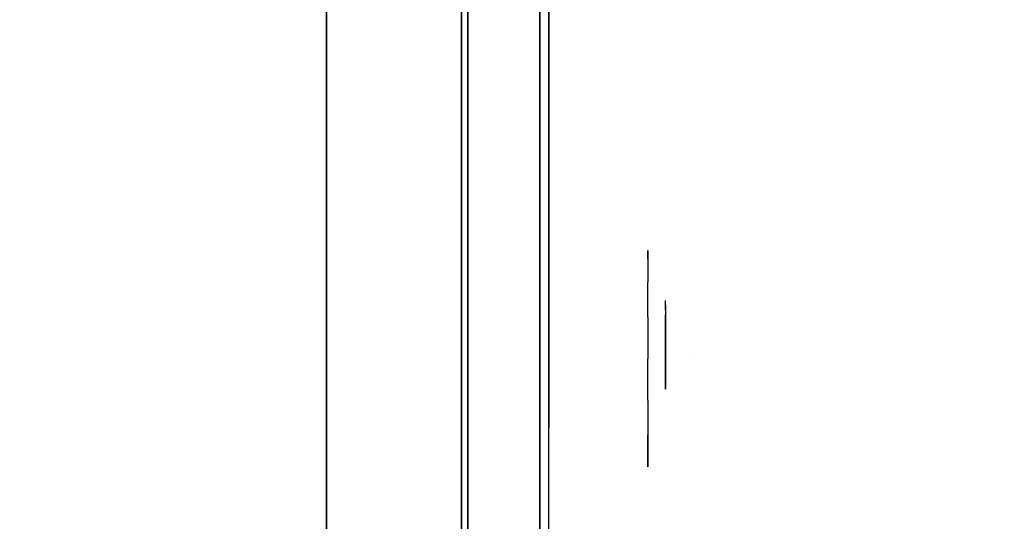
# Model space of a CAD drawing. Units: millimetres. Extents: x -2378 to 6173, y -7630 to 1941.
# Drawn here: x 2634 to 2743, y -353 to -297 of the extents above; entities that cross this region are included whole.
import ezdxf

# ---------------------------------------------------------------- set-up
doc = ezdxf.new("R2010")
doc.units = ezdxf.units.MM
doc.header["$LTSCALE"] = 0.2
doc.header["$MEASUREMENT"] = 0
doc.header["$PDMODE"] = 1
for name, color, linetype in [('GLASS', 7, 'Continuous'), ('HAGS1', 7, 'Continuous'), ('HAGS2', 7, 'Continuous'), ('HPL- SpectYel', 2, 'Continuous'), ('HPL-Café-3020', 41, 'Continuous'), ('HPL-FB', 16, 'Continuous'), ('PL-Black', 250, 'Continuous'), ('PL-Red', 10, 'Continuous'), ('PL-White', 255, 'Continuous')]:
    doc.layers.add(name, color=color, linetype=linetype)
doc.layers.add('HAGS-Dim Plan', color=7, linetype='Continuous', lineweight=100)
doc.styles.add('ATT', font='txt.shx')
doc.styles.get("Standard").update_dxf_attribs({"font": 'g13f12d.shx', "height": 300})
doc.dimstyles.new('HAGS - Dim Plan', dxfattribs={"dimtxt": 300, "dimasz": 200, "dimexe": 0.18, "dimexo": 0.0625, "dimgap": 150, "dimtad": 0, "dimlfac": 0.001, "dimrnd": 0.05, "dimzin": 1, "dimdsep": 46, "dimtxsty": 'Standard', "dimblk": 'HAGS - Dim Plan arrow', "dimcen": 0.1, "dimse1": 1, "dimse2": 1, "dimclrd": 1, "dimadec": 0, "dimazin": 0, "dimtfac": 1, "dimtofl": 0, "dimtmove": 0, "dimatfit": 3, "dimfxl": 1, "dimtolj": 1, "dimtzin": 0, "dimarcsym": 0})

# ---------------------------------------------------------------- blocks, each defined once
blk = doc.blocks.new('8046301')
at = {"layer": 'HPL-Café-3020'}
for points, invisible_edges in [([(35, -0.01, 80), (333.5, -0.01, 602.27), (257.92, -0.01, 604.96), (182.73, -0.01, 613.01)], 9), ([(632, -0.01, 80), (333.5, -0.01, 602.27), (35, -0.01, 80), (632, -0.01, 80)], 11), ([(632, -0.01, 80), (484.27, -0.01, 613.01), (409.08, -0.01, 604.96), (333.5, -0.01, 602.27)], 9), ([(35, -15.01, 80), (333.5, -15.01, 602.27), (257.92, -15.01, 604.96), (182.73, -15.01, 613.01)], 9), ([(35, -15.01, 80), (632, -15.01, 80), (333.5, -15.01, 602.27)], 10), ([(632, -15.01, 80), (333.5, -15.01, 602.27), (409.08, -15.01, 604.96), (484.27, -15.01, 613.01)], 9)]:
    blk.add_3dface(points, dxfattribs=dict(at, invisible_edges=invisible_edges))
at = {"layer": 'HPL-FB', "invisible_edges": 5}
for points in [[(257.92, -0.01, 604.96), (257.92, -15.01, 604.96), (333.5, -15.01, 602.27), (333.5, -0.01, 602.27)], [(333.5, -15.01, 602.27), (333.5, -0.01, 602.27), (409.08, -0.01, 604.96), (409.08, -15.01, 604.96)]]:
    blk.add_3dface(points, dxfattribs=at)
blk = doc.blocks.new('8046247')
at = {"layer": 'HPL-Café-3020'}
for points, invisible_edges in [([(632, 0, 80), (333.5, 0, 741.27), (35, 0, 80)], 3), ([(35, 0, 80), (333.5, 0, 741.27), (257.92, 0, 743.96), (182.73, 0, 752.01)], 9), ([(632, 0, 80), (484.27, 0, 752.01), (409.08, 0, 743.96), (333.5, 0, 741.27)], 9), ([(632, -15, 80), (333.5, -15, 741.27), (35, -15, 80), (333.5, -15, 80)], 3), ([(632, -15, 80), (333.5, -15, 741.27), (35, -15, 80)], 3), ([(35, -15, 80), (333.5, -15, 741.27), (257.92, -15, 743.96), (182.73, -15, 752.01)], 9), ([(632, -15, 80), (484.27, -15, 752.01), (409.08, -15, 743.96), (333.5, -15, 741.27)], 9), ([(632, -15, 80), (484.27, -15, 752.01), (409.08, -15, 743.96), (333.5, -15, 741.27)], 9)]:
    blk.add_3dface(points, dxfattribs=dict(at, invisible_edges=invisible_edges))
at = {"layer": 'HPL-FB', "color": 26}
blk.add_3dface([(632, -15, 80), (632, 0, 80), (35, 0, 80), (35, -15, 80)], dxfattribs=at)
at = {"layer": 'HPL-FB', "color": 26, "invisible_edges": 5}
for points in [[(257.92, 0, 743.96), (257.92, -15, 743.96), (333.5, -15, 741.27), (333.5, 0, 741.27)], [(333.5, -15, 741.27), (333.5, 0, 741.27), (409.08, 0, 743.96), (409.08, -15, 743.96)]]:
    blk.add_3dface(points, dxfattribs=at)
blk = doc.blocks.new('8013790')
at = {"layer": 'GLASS', "color": 7}
for points, invisible_edges in [([(323.14, -37.84, 423.69), (320.76, -35.73, 424.68), (319.85, -35.73, 420.07), (322.42, -37.84, 420.07)], 15), ([(322.42, -37.84, 420.07), (319.85, -35.73, 420.07), (320.76, -35.73, 415.47), (323.14, -37.84, 416.46)], 15), ([(325.19, -37.84, 426.75), (323.37, -35.73, 428.57), (320.76, -35.73, 424.68), (323.14, -37.84, 423.69)], 15), ([(323.14, -37.84, 416.46), (320.76, -35.73, 415.47), (323.37, -35.73, 411.57), (325.19, -37.84, 413.4)], 15), ([(325.19, -37.84, 413.4), (323.37, -35.73, 411.57), (327.27, -35.73, 408.97), (328.25, -37.84, 411.35)], 15), ([(328.25, -37.84, 428.8), (327.27, -35.73, 431.18), (323.37, -35.73, 428.57), (325.19, -37.84, 426.75)], 15), ([(328.25, -37.84, 411.35), (327.27, -35.73, 408.97), (331.87, -35.73, 408.05), (331.87, -37.84, 410.63)], 15), ([(331.87, -35.73, 432.1), (331.87, -37.84, 429.52), (328.25, -37.84, 428.8), (327.27, -35.73, 431.18)], 7), ([(331.87, -37.84, 410.63), (331.87, -35.73, 408.05), (336.47, -35.73, 408.97), (335.48, -37.84, 411.35)], 15), ([(335.48, -37.84, 428.8), (336.47, -35.73, 431.18), (331.87, -35.73, 432.1), (331.87, -37.84, 429.52)], 15), ([(335.48, -37.84, 411.35), (336.47, -35.73, 408.97), (340.37, -35.73, 411.57), (338.55, -37.84, 413.4)], 15), ([(338.55, -37.84, 426.75), (340.37, -35.73, 428.57), (336.47, -35.73, 431.18), (335.48, -37.84, 428.8)], 15), ([(340.59, -37.84, 423.69), (342.97, -35.73, 424.68), (340.37, -35.73, 428.57), (338.55, -37.84, 426.75)], 15), ([(338.55, -37.84, 413.4), (340.37, -35.73, 411.57), (342.97, -35.73, 415.47), (340.59, -37.84, 416.46)], 15), ([(341.31, -37.84, 420.07), (343.89, -35.73, 420.07), (342.97, -35.73, 424.68), (340.59, -37.84, 423.69)], 15), ([(340.59, -37.84, 416.46), (342.97, -35.73, 415.47), (343.89, -35.73, 420.07), (341.31, -37.84, 420.07)], 15), ([(325.36, -39.41, 420.07), (322.42, -37.84, 420.07), (323.14, -37.84, 416.46), (325.86, -39.41, 417.59)], 15), ([(325.86, -39.41, 422.56), (323.14, -37.84, 423.69), (322.42, -37.84, 420.07), (325.36, -39.41, 420.07)], 15), ([(325.86, -39.41, 417.59), (323.14, -37.84, 416.46), (325.19, -37.84, 413.4), (327.27, -39.41, 415.47)], 15), ([(327.27, -39.41, 424.68), (325.19, -37.84, 426.75), (323.14, -37.84, 423.69), (325.86, -39.41, 422.56)], 15), ([(329.38, -39.41, 426.09), (328.25, -37.84, 428.8), (325.19, -37.84, 426.75), (327.27, -39.41, 424.68)], 15), ([(327.27, -39.41, 415.47), (325.19, -37.84, 413.4), (328.25, -37.84, 411.35), (329.38, -39.41, 414.06)], 15), ([(331.87, -39.41, 426.58), (331.87, -37.84, 429.52), (328.25, -37.84, 428.8), (329.38, -39.41, 426.09)], 15), ([(329.38, -39.41, 414.06), (328.25, -37.84, 411.35), (331.87, -37.84, 410.63), (331.87, -39.41, 413.57)], 15), ([(334.36, -39.41, 426.09), (335.48, -37.84, 428.8), (331.87, -37.84, 429.52), (331.87, -39.41, 426.58)], 15), ([(331.87, -39.41, 413.57), (331.87, -37.84, 410.63), (335.48, -37.84, 411.35), (334.36, -39.41, 414.06)], 15), ([(336.47, -39.41, 424.68), (338.55, -37.84, 426.75), (335.48, -37.84, 428.8), (334.36, -39.41, 426.09)], 15), ([(334.36, -39.41, 414.06), (335.48, -37.84, 411.35), (338.55, -37.84, 413.4), (336.47, -39.41, 415.47)], 15), ([(336.47, -39.41, 415.47), (338.55, -37.84, 413.4), (340.59, -37.84, 416.46), (337.88, -39.41, 417.59)], 15), ([(337.88, -39.41, 422.56), (340.59, -37.84, 423.69), (338.55, -37.84, 426.75), (336.47, -39.41, 424.68)], 15), ([(337.88, -39.41, 417.59), (340.59, -37.84, 416.46), (341.31, -37.84, 420.07), (338.37, -39.41, 420.07)], 15), ([(338.37, -39.41, 420.07), (341.31, -37.84, 420.07), (340.59, -37.84, 423.69), (337.88, -39.41, 422.56)], 15), ([(328.55, -40.38, 420.07), (325.36, -39.41, 420.07), (325.86, -39.41, 417.59), (328.8, -40.38, 418.81)], 15), ([(328.8, -40.38, 421.34), (325.86, -39.41, 422.56), (325.36, -39.41, 420.07), (328.55, -40.38, 420.07)], 15), ([(328.8, -40.38, 418.81), (325.86, -39.41, 417.59), (327.27, -39.41, 415.47), (329.52, -40.38, 417.73)], 15), ([(329.52, -40.38, 422.42), (327.27, -39.41, 424.68), (325.86, -39.41, 422.56), (328.8, -40.38, 421.34)], 15), ([(329.52, -40.38, 417.73), (327.27, -39.41, 415.47), (329.38, -39.41, 414.06), (330.6, -40.38, 417.01)], 15), ([(330.6, -40.38, 423.14), (329.38, -39.41, 426.09), (327.27, -39.41, 424.68), (329.52, -40.38, 422.42)], 15), ([(331.87, -40.71, 420.07), (328.55, -40.38, 420.07), (328.8, -40.38, 418.81), (331.87, -40.71, 420.07)], 7), ([(331.87, -40.71, 420.07), (328.8, -40.38, 421.34), (328.55, -40.38, 420.07), (331.87, -40.71, 420.07)], 7), ([(331.87, -40.71, 420.07), (328.8, -40.38, 418.81), (329.52, -40.38, 417.73), (331.87, -40.71, 420.07)], 7), ([(331.87, -40.71, 420.07), (329.52, -40.38, 422.42), (328.8, -40.38, 421.34), (331.87, -40.71, 420.07)], 7), ([(331.87, -40.38, 423.39), (331.87, -39.41, 426.58), (329.38, -39.41, 426.09), (330.6, -40.38, 423.14)], 15), ([(330.6, -40.38, 417.01), (329.38, -39.41, 414.06), (331.87, -39.41, 413.57), (331.87, -40.38, 416.76)], 15), ([(331.87, -40.71, 420.07), (329.52, -40.38, 417.73), (330.6, -40.38, 417.01), (331.87, -40.71, 420.07)], 7), ([(331.87, -40.71, 420.07), (330.6, -40.38, 423.14), (329.52, -40.38, 422.42), (331.87, -40.71, 420.07)], 7), ([(331.87, -40.71, 420.07), (330.6, -40.38, 417.01), (331.87, -40.38, 416.76), (331.87, -40.71, 420.07)], 7), ([(331.87, -40.71, 420.07), (331.87, -40.38, 423.39), (330.6, -40.38, 423.14), (331.87, -40.71, 420.07)], 7), ([(333.14, -40.38, 423.14), (334.36, -39.41, 426.09), (331.87, -39.41, 426.58), (331.87, -40.38, 423.39)], 15), ([(331.87, -40.38, 416.76), (331.87, -39.41, 413.57), (334.36, -39.41, 414.06), (333.14, -40.38, 417.01)], 15), ([(331.87, -40.71, 420.07), (331.87, -40.38, 416.76), (333.14, -40.38, 417.01), (331.87, -40.71, 420.07)], 7), ([(331.87, -40.71, 420.07), (333.14, -40.38, 417.01), (334.21, -40.38, 417.73), (331.87, -40.71, 420.07)], 7), ([(331.87, -40.71, 420.07), (334.21, -40.38, 417.73), (334.93, -40.38, 418.81), (331.87, -40.71, 420.07)], 7), ([(331.87, -40.71, 420.07), (334.93, -40.38, 418.81), (335.18, -40.38, 420.07), (331.87, -40.71, 420.07)], 7), ([(331.87, -40.71, 420.07), (335.18, -40.38, 420.07), (334.93, -40.38, 421.34), (331.87, -40.71, 420.07)], 7), ([(331.87, -40.71, 420.07), (334.93, -40.38, 421.34), (334.21, -40.38, 422.42), (331.87, -40.71, 420.07)], 7), ([(331.87, -40.71, 420.07), (334.21, -40.38, 422.42), (333.14, -40.38, 423.14), (331.87, -40.71, 420.07)], 7), ([(331.87, -40.71, 420.07), (333.14, -40.38, 423.14), (331.87, -40.38, 423.39), (331.87, -40.71, 420.07)], 7), ([(333.14, -40.38, 417.01), (334.36, -39.41, 414.06), (336.47, -39.41, 415.47), (334.21, -40.38, 417.73)], 15), ([(334.21, -40.38, 422.42), (336.47, -39.41, 424.68), (334.36, -39.41, 426.09), (333.14, -40.38, 423.14)], 15), ([(334.21, -40.38, 417.73), (336.47, -39.41, 415.47), (337.88, -39.41, 417.59), (334.93, -40.38, 418.81)], 15), ([(334.93, -40.38, 421.34), (337.88, -39.41, 422.56), (336.47, -39.41, 424.68), (334.21, -40.38, 422.42)], 15), ([(334.93, -40.38, 418.81), (337.88, -39.41, 417.59), (338.37, -39.41, 420.07), (335.18, -40.38, 420.07)], 15), ([(335.18, -40.38, 420.07), (338.37, -39.41, 420.07), (337.88, -39.41, 422.56), (334.93, -40.38, 421.34)], 15)]:
    blk.add_3dface(points, dxfattribs=dict(at, invisible_edges=invisible_edges))
at = {"layer": 'HPL- SpectYel', "invisible_edges": 5}
for points in [[(178.6, -23.71, 443.67), (169.86, -23.71, 370.01), (472.12, -23.71, 370.01), (224.2, -23.71, 472.17)], [(472.12, -23.71, 370.01), (224.2, -23.71, 472.17), (274.12, -23.71, 497.14), (486.13, -23.71, 371.82)], [(274.12, -23.71, 497.14), (486.13, -23.71, 371.82), (501.8, -23.71, 378.7), (323.74, -23.71, 516.36)], [(501.8, -23.71, 378.7), (323.74, -23.71, 516.36), (374.67, -23.71, 530.87), (513.71, -23.71, 389.01)]]:
    blk.add_3dface(points, dxfattribs=at)
at = {"layer": 'HPL-FB', "color": 1, "extrusion": (0, -1, 0)}
for elevation in [15.71, 23.71]:
    blk.add_lwpolyline([(169.86, 370.01), (472.12, 370.01), (486.13, 371.82), (501.8, 378.7), (513.71, 389.01), (523.39, 405.08), (527.12, 425.01), (527.12, 516.25), (524.97, 527.4), (511.38, 542.65), (494.4, 546.2), (477.63, 545.58), (429.6, 541.07), (374.67, 530.87), (323.74, 516.36), (274.12, 497.14), (224.2, 472.17), (178.6, 443.67), (149.16, 421.73), (141.39, 409.47), (140.99, 391.84), (148.45, 378.99), (157.93, 372.48)], close=True, dxfattribs=dict(at, elevation=elevation))
at = {"layer": 'HPL-FB'}
for points, invisible_edges in [([(169.86, -15.71, 370.01), (169.86, -23.71, 370.01), (472.12, -23.71, 370.01), (472.12, -15.71, 370.01)], 5), ([(274.12, -23.71, 497.14), (274.12, -15.71, 497.14), (323.74, -15.71, 516.36), (323.74, -23.71, 516.36)], 5), ([(323.74, -15.71, 516.36), (323.74, -23.71, 516.36), (374.67, -23.71, 530.87), (374.67, -15.71, 530.87)], 5), ([(326.47, -23.71, 393.47), (326.47, -23.71, 391.28), (331.94, -23.71, 393.47), (335.1, -23.71, 396.99)], 4), ([(329.75, -23.71, 379.13), (330.12, -23.71, 380.95), (327.2, -23.71, 380.46), (327.2, -23.71, 378.76)], 1), ([(336.07, -23.71, 395.29), (331.94, -23.71, 393.47), (327.56, -23.71, 388.24), (332.43, -23.71, 390.67)], 5), ([(327.56, -23.71, 388.24), (329.14, -23.71, 386.91), (332.55, -23.71, 388.73), (332.43, -23.71, 390.67)], 12), ([(333.16, -23.71, 382.77), (332.91, -23.71, 380.83), (329.75, -23.71, 379.13), (330.12, -23.71, 380.95)], 5), ([(331.94, -23.71, 393.47), (335.1, -23.71, 396.99), (336.07, -23.71, 395.29), (331.94, -23.71, 393.47)], 5), ([(332.55, -23.71, 388.73), (332.43, -23.71, 390.67), (334.86, -23.71, 391.4), (335.35, -23.71, 389.58)], 5), ([(335.83, -23.71, 383.02), (335.47, -23.71, 385.33), (333.16, -23.71, 382.77), (332.91, -23.71, 380.83)], 5), ([(334.86, -23.71, 391.4), (335.35, -23.71, 389.58), (336.68, -23.71, 388.97), (337.29, -23.71, 390.8)], 5), ([(336.68, -23.71, 387.51), (338.02, -23.71, 386.54), (335.83, -23.71, 383.02), (335.47, -23.71, 385.33)], 5), ([(337.29, -23.71, 390.8), (338.63, -23.71, 389.22), (336.68, -23.71, 388.97), (337.29, -23.71, 390.8)], 6), ([(338.63, -23.71, 389.22), (336.68, -23.71, 388.97), (336.68, -23.71, 387.51), (338.02, -23.71, 386.54)], 5), ([(279.9, -24.71, 458.99), (289.19, -24.71, 469.47), (324.18, -24.71, 485.14), (302.52, -24.71, 470.37)], 5), ([(324.18, -24.71, 485.14), (302.52, -24.71, 470.37), (329.47, -24.71, 481.84), (324.18, -24.71, 485.14)], 5), ([(324.18, -24.71, 485.14), (329.47, -24.71, 481.84), (334.47, -24.71, 483.74), (355.59, -24.71, 496.22)], 7), ([(334.47, -24.71, 483.74), (329.47, -24.71, 481.84), (329.47, -24.71, 417.88), (334.47, -24.71, 417.88)], 1), ([(355.59, -24.71, 496.22), (334.47, -24.71, 483.74), (360.36, -24.71, 492.45), (355.59, -24.71, 496.22)], 5), ([(355.59, -24.71, 496.22), (360.36, -24.71, 492.45), (385.86, -24.71, 499.29), (383.63, -24.71, 503.9)], 5)]:
    blk.add_3dface(points, dxfattribs=dict(at, invisible_edges=invisible_edges))
at = {"layer": 'PL-Black'}
for points, invisible_edges in [([(328.48, -37.69, 426.2), (328.48, -37.69, 424.43), (332.91, -37.69, 426.2), (335.47, -37.69, 429.06)], 4), ([(331.14, -37.69, 414.58), (331.44, -37.69, 416.06), (329.07, -37.69, 415.67), (329.07, -37.69, 414.29)], 1), ([(329.37, -37.69, 421.97), (330.65, -37.69, 420.88), (333.41, -37.69, 422.36), (333.31, -37.69, 423.94)], 12), ([(336.26, -37.69, 427.68), (332.91, -37.69, 426.2), (329.37, -37.69, 421.97), (333.31, -37.69, 423.94)], 5), ([(333.9, -37.69, 417.54), (333.7, -37.69, 415.96), (331.14, -37.69, 414.58), (331.44, -37.69, 416.06)], 5), ([(332.91, -37.69, 426.2), (335.47, -37.69, 429.06), (336.26, -37.69, 427.68), (332.91, -37.69, 426.2)], 5), ([(333.41, -37.69, 422.36), (333.31, -37.69, 423.94), (335.28, -37.69, 424.53), (335.67, -37.69, 423.05)], 5), ([(336.07, -37.69, 417.73), (335.77, -37.69, 419.6), (333.9, -37.69, 417.54), (333.7, -37.69, 415.96)], 5), ([(335.28, -37.69, 424.53), (335.67, -37.69, 423.05), (336.75, -37.69, 422.56), (337.25, -37.69, 424.03)], 5), ([(336.75, -37.69, 421.38), (337.84, -37.69, 420.59), (336.07, -37.69, 417.73), (335.77, -37.69, 419.6)], 5), ([(337.25, -37.69, 424.03), (338.33, -37.69, 422.75), (336.75, -37.69, 422.56), (337.25, -37.69, 424.03)], 6), ([(338.33, -37.69, 422.75), (336.75, -37.69, 422.56), (336.75, -37.69, 421.38), (337.84, -37.69, 420.59)], 5)]:
    blk.add_3dface(points, dxfattribs=dict(at, invisible_edges=invisible_edges))
at = {"layer": 'PL-Red'}
for points, invisible_edges in [([(316.46, -27.02, 426.46), (316.16, -23.71, 426.58), (314.87, -23.71, 420.07), (315.19, -27.02, 420.07)], 13), ([(315.19, -27.02, 420.07), (314.87, -23.71, 420.07), (316.16, -23.71, 413.57), (316.46, -27.02, 413.69)], 13), ([(316.46, -27.02, 413.69), (316.16, -23.71, 413.57), (319.85, -23.71, 408.05), (320.08, -27.02, 408.29)], 13), ([(320.08, -27.02, 431.86), (319.85, -23.71, 432.1), (316.16, -23.71, 426.58), (316.46, -27.02, 426.46)], 13), ([(320.08, -27.02, 408.29), (319.85, -23.71, 408.05), (325.36, -23.71, 404.37), (325.49, -27.02, 404.67)], 13), ([(325.49, -27.02, 435.48), (325.36, -23.71, 435.78), (319.85, -23.71, 432.1), (320.08, -27.02, 431.86)], 13), ([(325.49, -27.02, 404.67), (325.36, -23.71, 404.37), (331.87, -23.71, 403.07), (331.87, -27.02, 403.4)], 13), ([(331.87, -27.02, 436.75), (331.87, -23.71, 437.07), (325.36, -23.71, 435.78), (325.49, -27.02, 435.48)], 13), ([(331.87, -27.02, 403.4), (331.87, -23.71, 403.07), (338.37, -23.71, 404.37), (338.25, -27.02, 404.67)], 13), ([(338.25, -27.02, 435.48), (338.37, -23.71, 435.78), (331.87, -23.71, 437.07), (331.87, -27.02, 436.75)], 13), ([(338.25, -27.02, 404.67), (338.37, -23.71, 404.37), (343.89, -23.71, 408.05), (343.66, -27.02, 408.29)], 13), ([(343.66, -27.02, 431.86), (343.89, -23.71, 432.1), (338.37, -23.71, 435.78), (338.25, -27.02, 435.48)], 13), ([(343.66, -27.02, 408.29), (343.89, -23.71, 408.05), (347.57, -23.71, 413.57), (347.27, -27.02, 413.69)], 13), ([(347.27, -27.02, 426.46), (347.57, -23.71, 426.58), (343.89, -23.71, 432.1), (343.66, -27.02, 431.86)], 13), ([(348.54, -27.02, 420.07), (348.87, -23.71, 420.07), (347.57, -23.71, 426.58), (347.27, -27.02, 426.46)], 13), ([(347.27, -27.02, 413.69), (347.57, -23.71, 413.57), (348.87, -23.71, 420.07), (348.54, -27.02, 420.07)], 13), ([(317.36, -30.21, 426.09), (316.46, -27.02, 426.46), (315.19, -27.02, 420.07), (316.16, -30.21, 420.07)], 15), ([(316.16, -30.21, 420.07), (315.19, -27.02, 420.07), (316.46, -27.02, 413.69), (317.36, -30.21, 414.06)], 15), ([(317.36, -30.21, 414.06), (316.46, -27.02, 413.69), (320.08, -27.02, 408.29), (320.76, -30.21, 408.97)], 15), ([(320.76, -30.21, 431.18), (320.08, -27.02, 431.86), (316.46, -27.02, 426.46), (317.36, -30.21, 426.09)], 15), ([(320.76, -30.21, 408.97), (320.08, -27.02, 408.29), (325.49, -27.02, 404.67), (325.86, -30.21, 405.56)], 15), ([(325.86, -30.21, 434.59), (325.49, -27.02, 435.48), (320.08, -27.02, 431.86), (320.76, -30.21, 431.18)], 15), ([(325.86, -30.21, 405.56), (325.49, -27.02, 404.67), (331.87, -27.02, 403.4), (331.87, -30.21, 404.37)], 15), ([(331.87, -30.21, 435.78), (331.87, -27.02, 436.75), (325.49, -27.02, 435.48), (325.86, -30.21, 434.59)], 15), ([(331.87, -30.21, 404.37), (331.87, -27.02, 403.4), (338.25, -27.02, 404.67), (337.88, -30.21, 405.56)], 15), ([(337.88, -30.21, 434.59), (338.25, -27.02, 435.48), (331.87, -27.02, 436.75), (331.87, -30.21, 435.78)], 15), ([(337.88, -30.21, 405.56), (338.25, -27.02, 404.67), (343.66, -27.02, 408.29), (342.97, -30.21, 408.97)], 15), ([(342.97, -30.21, 431.18), (343.66, -27.02, 431.86), (338.25, -27.02, 435.48), (337.88, -30.21, 434.59)], 15), ([(342.97, -30.21, 408.97), (343.66, -27.02, 408.29), (347.27, -27.02, 413.69), (346.38, -30.21, 414.06)], 15), ([(346.38, -30.21, 426.09), (347.27, -27.02, 426.46), (343.66, -27.02, 431.86), (342.97, -30.21, 431.18)], 15), ([(347.57, -30.21, 420.07), (348.54, -27.02, 420.07), (347.27, -27.02, 426.46), (346.38, -30.21, 426.09)], 15), ([(346.38, -30.21, 414.06), (347.27, -27.02, 413.69), (348.54, -27.02, 420.07), (347.57, -30.21, 420.07)], 15), ([(318.81, -33.15, 425.48), (317.36, -30.21, 426.09), (316.16, -30.21, 420.07), (317.73, -33.15, 420.07)], 15), ([(317.73, -33.15, 420.07), (316.16, -30.21, 420.07), (317.36, -30.21, 414.06), (318.81, -33.15, 414.67)], 15), ([(318.81, -33.15, 414.67), (317.36, -30.21, 414.06), (320.76, -30.21, 408.97), (321.87, -33.15, 410.08)], 15), ([(321.87, -33.15, 430.07), (320.76, -30.21, 431.18), (317.36, -30.21, 426.09), (318.81, -33.15, 425.48)], 15), ([(326.46, -33.15, 433.13), (325.86, -30.21, 434.59), (320.76, -30.21, 431.18), (321.87, -33.15, 430.07)], 15), ([(321.87, -33.15, 410.08), (320.76, -30.21, 408.97), (325.86, -30.21, 405.56), (326.46, -33.15, 407.02)], 15), ([(326.46, -33.15, 407.02), (325.86, -30.21, 405.56), (331.87, -30.21, 404.37), (331.87, -33.15, 405.94)], 15), ([(331.87, -33.15, 434.21), (331.87, -30.21, 435.78), (325.86, -30.21, 434.59), (326.46, -33.15, 433.13)], 15), ([(331.87, -33.15, 405.94), (331.87, -30.21, 404.37), (337.88, -30.21, 405.56), (337.28, -33.15, 407.02)], 15), ([(337.28, -33.15, 433.13), (337.88, -30.21, 434.59), (331.87, -30.21, 435.78), (331.87, -33.15, 434.21)], 15), ([(341.86, -33.15, 430.07), (342.97, -30.21, 431.18), (337.88, -30.21, 434.59), (337.28, -33.15, 433.13)], 15), ([(337.28, -33.15, 407.02), (337.88, -30.21, 405.56), (342.97, -30.21, 408.97), (341.86, -33.15, 410.08)], 15), ([(341.86, -33.15, 410.08), (342.97, -30.21, 408.97), (346.38, -30.21, 414.06), (344.93, -33.15, 414.67)], 15), ([(344.93, -33.15, 425.48), (346.38, -30.21, 426.09), (342.97, -30.21, 431.18), (341.86, -33.15, 430.07)], 15), ([(346, -33.15, 420.07), (347.57, -30.21, 420.07), (346.38, -30.21, 426.09), (344.93, -33.15, 425.48)], 15), ([(344.93, -33.15, 414.67), (346.38, -30.21, 414.06), (347.57, -30.21, 420.07), (346, -33.15, 420.07)], 15), ([(320.76, -35.73, 424.68), (318.81, -33.15, 425.48), (317.73, -33.15, 420.07), (319.85, -35.73, 420.07)], 15), ([(319.85, -35.73, 420.07), (317.73, -33.15, 420.07), (318.81, -33.15, 414.67), (320.76, -35.73, 415.47)], 15), ([(320.76, -35.73, 415.47), (318.81, -33.15, 414.67), (321.87, -33.15, 410.08), (323.37, -35.73, 411.57)], 15), ([(323.37, -35.73, 428.57), (321.87, -33.15, 430.07), (318.81, -33.15, 425.48), (320.76, -35.73, 424.68)], 15), ([(323.37, -35.73, 411.57), (321.87, -33.15, 410.08), (326.46, -33.15, 407.02), (327.27, -35.73, 408.97)], 15), ([(327.27, -35.73, 431.18), (326.46, -33.15, 433.13), (321.87, -33.15, 430.07), (323.37, -35.73, 428.57)], 15), ([(331.87, -35.73, 432.1), (331.87, -33.15, 434.21), (326.46, -33.15, 433.13), (327.27, -35.73, 431.18)], 15), ([(327.27, -35.73, 408.97), (326.46, -33.15, 407.02), (331.87, -33.15, 405.94), (331.87, -35.73, 408.05)], 15), ([(336.47, -35.73, 431.18), (337.28, -33.15, 433.13), (331.87, -33.15, 434.21), (331.87, -35.73, 432.1)], 15), ([(331.87, -35.73, 408.05), (331.87, -33.15, 405.94), (337.28, -33.15, 407.02), (336.47, -35.73, 408.97)], 15), ([(336.47, -35.73, 408.97), (337.28, -33.15, 407.02), (341.86, -33.15, 410.08), (340.37, -35.73, 411.57)], 15), ([(340.37, -35.73, 428.57), (341.86, -33.15, 430.07), (337.28, -33.15, 433.13), (336.47, -35.73, 431.18)], 15), ([(340.37, -35.73, 411.57), (341.86, -33.15, 410.08), (344.93, -33.15, 414.67), (342.97, -35.73, 415.47)], 15), ([(342.97, -35.73, 424.68), (344.93, -33.15, 425.48), (341.86, -33.15, 430.07), (340.37, -35.73, 428.57)], 15), ([(343.89, -35.73, 420.07), (346, -33.15, 420.07), (344.93, -33.15, 425.48), (342.97, -35.73, 424.68)], 15), ([(342.97, -35.73, 415.47), (344.93, -33.15, 414.67), (346, -33.15, 420.07), (343.89, -35.73, 420.07)], 15)]:
    blk.add_3dface(points, dxfattribs=dict(at, invisible_edges=invisible_edges))
at = {"layer": 'PL-White'}
for points, invisible_edges in [([(323.37, -35.73, 428.57), (320.76, -35.73, 424.68), (319.85, -35.73, 420.07), (320.76, -35.73, 415.47)], 8), ([(323.37, -35.73, 428.57), (320.76, -35.73, 415.47), (323.37, -35.73, 411.57), (327.27, -35.73, 431.18)], 5), ([(323.37, -35.73, 411.57), (327.27, -35.73, 431.18), (331.87, -35.73, 432.1), (327.27, -35.73, 408.97)], 7), ([(331.87, -35.73, 432.1), (327.27, -35.73, 408.97), (331.87, -35.73, 408.05), (336.47, -35.73, 431.18)], 5), ([(331.87, -35.73, 408.05), (336.47, -35.73, 431.18), (340.37, -35.73, 428.57), (336.47, -35.73, 408.97)], 5), ([(340.37, -35.73, 428.57), (336.47, -35.73, 408.97), (340.37, -35.73, 411.57), (342.97, -35.73, 424.68)], 5), ([(340.37, -35.73, 411.57), (342.97, -35.73, 424.68), (343.89, -35.73, 420.07), (342.97, -35.73, 415.47)], 1)]:
    blk.add_3dface(points, dxfattribs=dict(at, invisible_edges=invisible_edges))
at = {"style": 'ATT', "flags": 3}
blk.add_attdef('ARTNR', (0, 0), '', height=10, dxfattribs=at)
blk = doc.blocks.new('HAGS - Dim Plan arrow')
at = {"color": 1, "lineweight": 0}
blk.add_lwpolyline([(0, 0, 0, 0.35, 0), (-1, 0, 0.015, 0.015, 0)], format="xyseb", dxfattribs=at)
blk = doc.blocks.new('*D42')
at = {"layer": 'Defpoints', "color": 0, "transparency": 16777216}
for p in [(2703.02, 1940.58), (5976.21, 1940.58), (335.52, -5922.35)]:
    blk.add_point(p, dxfattribs=at)
at = {"layer": 'HAGS-Dim Plan', "color": 1, "lineweight": -2, "transparency": 16777216}
for p, q in [((5976.21, 1740.58), (5976.21, -1385.45)), ((5976.21, -5722.35), (5976.21, -2596.32))]:
    blk.add_line(p, q, dxfattribs=at)
at = {"layer": 'HAGS-Dim Plan', "color": 1, "lineweight": -2, "transparency": 16777216, "xscale": 200, "yscale": 200, "zscale": 200}
for p, rotation in [((5976.21, 1940.58), 90), ((5976.21, -5922.35), 270)]:
    blk.add_blockref('HAGS - Dim Plan arrow', p, dxfattribs=dict(at, rotation=rotation))
at = {"layer": 'HAGS-Dim Plan', "color": 0, "transparency": 16777216, "insert": (5976.21, -1990.88), "char_height": 300, "attachment_point": 5, "rotation": 90}
blk.add_mtext('\\A1;7.85m', dxfattribs=at)
blk = doc.blocks.new('*D44')
at = {"layer": 'Defpoints', "color": 0, "transparency": 16777216}
for p in [(2567.5, 440.58, 160.46), (5586.09, 440.58), (123.52, -4422.35, 106.47)]:
    blk.add_point(p, dxfattribs=at)
at = {"layer": 'HAGS-Dim Plan', "color": 1, "lineweight": -2, "transparency": 16777216}
for p, q in [((5586.09, 240.58), (5586.09, -1370.45)), ((5586.09, -4222.35), (5586.09, -2611.32))]:
    blk.add_line(p, q, dxfattribs=at)
at = {"layer": 'HAGS-Dim Plan', "color": 1, "lineweight": -2, "transparency": 16777216, "xscale": 200, "yscale": 200, "zscale": 200}
for p, rotation in [((5586.09, 440.58), 90), ((5586.09, -4422.35), 270)]:
    blk.add_blockref('HAGS - Dim Plan arrow', p, dxfattribs=dict(at, rotation=rotation))
at = {"layer": 'HAGS-Dim Plan', "color": 0, "transparency": 16777216, "insert": (5586.09, -1990.88), "char_height": 300, "attachment_point": 5, "rotation": 90}
blk.add_mtext('\\A1;4.85m', dxfattribs=at)

msp = doc.modelspace()

# ---------------------------------------------------------------- block references
at = {"layer": 'HAGS1', "rotation": 89.99999999999999}
for name in ['8046301', '8013790']:
    msp.add_blockref(name, (2668, -667, 20), dxfattribs=at)
at = {"layer": 'HAGS2', "rotation": 89.99999999999999}
msp.add_blockref('8046247', (2668, -667, 960), dxfattribs=at)

# ---------------------------------------------------------------- dimensions: what is measured, and where the dimension line sits
at = {"layer": 'HAGS-Dim Plan'}
for base, p1, p2, picture, middle in [((5976.212, 1940.584), (335.52, -5922.352), (2703.019, 1940.584), '*D42', (5976.212, -1990.884)), ((5586.087, 440.584), (123.52, -4422.352, 106.468), (2567.5, 440.584, 160.464), '*D44', (5586.087, -1990.884))]:
    dim = msp.add_linear_dim(base=base, p1=p1, p2=p2, angle=270, dimstyle='HAGS - Dim Plan', override={"dimpost": 'm'}, dxfattribs=at)
    dim.commit()
    dim.dimension.update_dxf_attribs({"geometry": picture, "text_midpoint": middle, "dimtype": 160})

doc.saveas('drawing.dxf')
